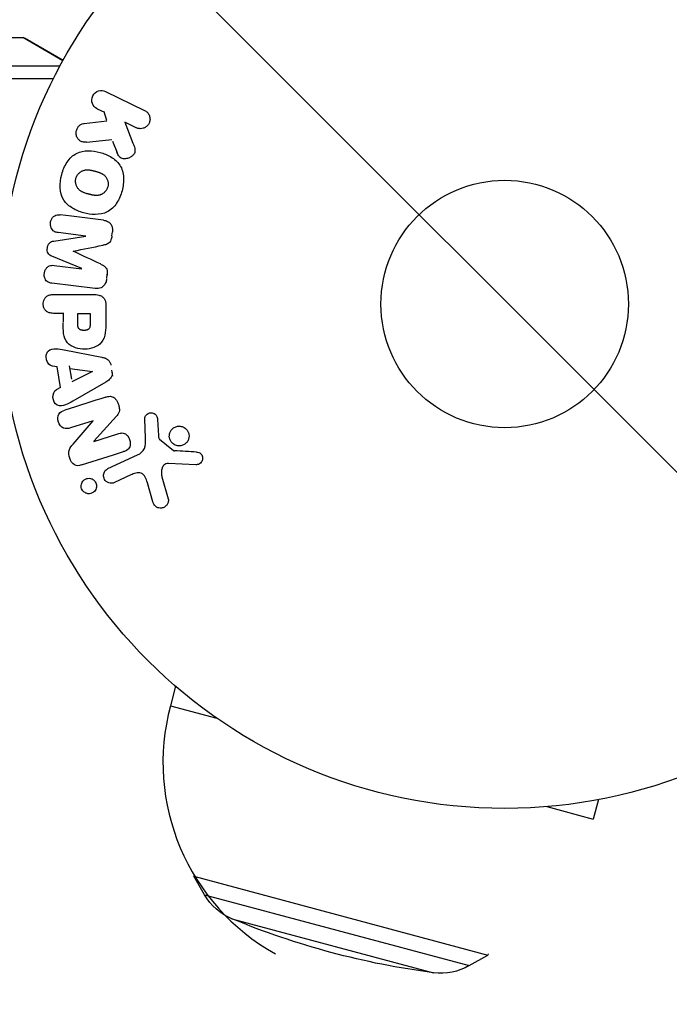
# Model space of a CAD drawing. Units: millimetres. Extents: x -4254 to 4116, y -2775 to 2184.
# Drawn here: x 714 to 782, y -839 to -735 of the extents above; entities that cross this region are included whole.
import ezdxf

# ---------------------------------------------------------------- set-up
doc = ezdxf.new("R2010")
doc.units = ezdxf.units.MM
doc.header["$LTSCALE"] = 20
doc.linetypes.add('HIDDEN', pattern=[9.525, 6.35, -3.175])
for name, color, linetype in [('2d', 230, 'Continuous'), ('EN-Free_Space', 10, 'HIDDEN'), ('EN-Free_Space_Hatch', 10, 'HIDDEN')]:
    doc.layers.add(name, color=color, linetype=linetype)

msp = doc.modelspace()

# ---------------------------------------------------------------- hatches: boundary and pattern name
at = {"layer": 'EN-Free_Space_Hatch'}
h = msp.add_hatch(dxfattribs=at)
h.set_pattern_fill('ANSI31', color=256, scale=100, angle=90)
h.set_pattern_definition([(135, (765.1, -765.1), (-224.506, -224.506), [])])
h.paths.add_polyline_path([(774.09, 617.46, 0.414214), (-225.91, -382.54, 0.414214), (774.09, -1382.54), (2616.11, -1382.54, 0.414214), (3616.11, -382.54, 0.414214), (2616.11, 617.46)])

# ---------------------------------------------------------------- linework, layer by layer
at = {"layer": '2d'}
for p, q in [((705.29, -737.09), (714.46, -737.09)), ((718.66, -739.54), (714.46, -737.09)), ((714.71, -737.16), (718.7, -739.46)), ((709.31, -740.06), (718.37, -740.06)), ((709.57, -741.38), (717.69, -741.38)), ((723.15, -742.75), (727.25, -744.75)), ((722.28, -744.58), (723.02, -744.94)), ((722.98, -744.85), (723.24, -745.76)), ((720.9, -746.11), (723.27, -745.84)), ((726.36, -746.57), (725.17, -745.99)), ((725.17, -745.99), (726.03, -748.18)), ((723.89, -747.99), (724.4, -749.29)), ((717.71, -758.48), (721.08, -757.97)), ((721.08, -757.95), (718.16, -757.59)), ((723.82, -757.93), (723.88, -757.5)), ((720.66, -761.37), (717.51, -760.07)), ((717.74, -761.03), (720.66, -761.39)), ((723.27, -762.4), (723.33, -761.97)), ((722.04, -763.46), (717.51, -762.91)), ((717.67, -764.09), (721.86, -764.09)), ((723.18, -765.18), (723.18, -767)), ((718.69, -766.07), (717.67, -766.07)), ((718.69, -766), (718.69, -767.01)), ((720.22, -767.18), (720.22, -766.07)), ((720.22, -766.07), (721.53, -766.07)), ((721.53, -766.07), (721.53, -767.09)), ((718.81, -769.92), (722.74, -770.68)), ((718.07, -771.69), (717.58, -771.62)), ((718.43, -773.86), (718.07, -771.69)), ((719.33, -771.57), (719.57, -772.99)), ((719.38, -771.86), (721.78, -772.17)), ((721.78, -772.19), (719.62, -773.27)), ((723.91, -772.67), (723.8, -772.03)), ((723.18, -773.3), (719.71, -775.29)), ((718.4, -773.88), (717.96, -774.1)), ((724.29, -776.89), (721.92, -779.5)), ((721.85, -777.36), (719.47, -778.11)), ((719.73, -779.81), (721.86, -777.37)), ((727.34, -779.19), (727.26, -777.17)), ((728.62, -777.21), (728.71, -778.9)), ((721.93, -779.52), (724.45, -778.72)), ((728.83, -779.29), (730.29, -780.47)), ((723.4, -782.39), (726.52, -780.94)), ((732.65, -781.98), (729.76, -781.85)), ((725.8, -783.05), (724.08, -783.85)), ((728.13, -785.89), (727.54, -783.87)), ((729.07, -783.24), (729.74, -785.56)), ((730.51, -805.26), (729.97, -807.3)), ((729.97, -807.3), (734.84, -808.61)), ((774.95, -817.16), (774.4, -819.21)), ((769.53, -817.9), (774.4, -819.21)), ((732.45, -825.07), (732.41, -825.21)), ((732.41, -825.21), (763.32, -833.5)), ((733.55, -827.16), (732.41, -825.21)), ((733.55, -827.16), (761.37, -834.61)), ((736.43, -829.68), (757.62, -835.35)), ((761.37, -834.61), (763.32, -833.5)), ((763.36, -833.36), (763.32, -833.5))]:
    msp.add_line(p, q, dxfattribs=at)
for radius in [53, 13]:
    msp.add_circle((765.09, -765.09), radius, dxfattribs=at)
at = {"layer": '2d', "extrusion": (0, 0, -1)}
for centre, radius, start, end in [((-765.09, -765.09), 98, 15.2, 74.7998), ((-714.46, -737.59), 0.5, 90, 120), ((-738.73, -824.14), 6, 292.5952, 329.7661), ((-768.32, -753.05), 83, 277.4048, 292.5952), ((-758.39, -829.4), 6, 240.2339, 277.4048)]:
    msp.add_arc(centre, radius, start, end, dxfattribs=at)
at = {"layer": '2d'}
for centre, radius, start, end in [((765.09, -765.09), 95, 106.2948, 163.7054), ((752.18, -813.26), 23, 165, 240.9208)]:
    msp.add_arc(centre, radius, start, end, dxfattribs=at)
for points, knots in [([(722.27, -744.57), (722.04, -744.46), (721.86, -744.28), (721.67, -743.79), (721.67, -743.48), (721.92, -742.97), (722.16, -742.77), (722.67, -742.62), (722.93, -742.64), (723.15, -742.75)], [0, 0, 0, 0, 0.25, 0.25, 0.5, 0.5, 0.75, 0.75, 1, 1, 1, 1]), ([(727.25, -744.75), (727.36, -744.81), (727.46, -744.88), (727.55, -744.98), (727.64, -745.07), (727.71, -745.18), (727.75, -745.31), (727.8, -745.42), (727.82, -745.55), (727.82, -745.68), (727.82, -745.79), (727.79, -745.91), (727.75, -746.01), (727.72, -746.11), (727.66, -746.21), (727.6, -746.29), (727.54, -746.37), (727.46, -746.44), (727.38, -746.49), (727.3, -746.55), (727.21, -746.6), (727.11, -746.63), (727.01, -746.66), (726.9, -746.67), (726.8, -746.67), (726.68, -746.67), (726.56, -746.65), (726.46, -746.61), (726.43, -746.6), (726.39, -746.59), (726.36, -746.57)], [0, 0, 0, 0, 0.125499, 0.125499, 0.125499, 0.251629, 0.251629, 0.251629, 0.369238, 0.369238, 0.369238, 0.472705, 0.472705, 0.472705, 0.56563, 0.56563, 0.56563, 0.655478, 0.655478, 0.655478, 0.749078, 0.749078, 0.749078, 0.851455, 0.851455, 0.851455, 0.96528, 0.96528, 0.96528, 1, 1, 1, 1]), ([(721.14, -748.08), (721, -748.09), (720.87, -748.09), (720.74, -748.06), (720.64, -748.04), (720.54, -748), (720.46, -747.94), (720.37, -747.87), (720.3, -747.8), (720.23, -747.71), (720.17, -747.61), (720.11, -747.49), (720.08, -747.37), (720.05, -747.25), (720.05, -747.13), (720.06, -747.01), (720.08, -746.9), (720.11, -746.8), (720.15, -746.7), (720.19, -746.6), (720.25, -746.5), (720.32, -746.42), (720.39, -746.34), (720.47, -746.27), (720.56, -746.22), (720.64, -746.17), (720.73, -746.14), (720.82, -746.12), (720.84, -746.12), (720.87, -746.11), (720.9, -746.11)], [0, 0, 0, 0, 0.137001, 0.137001, 0.137001, 0.246393, 0.246393, 0.246393, 0.354986, 0.354986, 0.354986, 0.477177, 0.477177, 0.477177, 0.591071, 0.591071, 0.591071, 0.686744, 0.686744, 0.686744, 0.786579, 0.786579, 0.786579, 0.884953, 0.884953, 0.884953, 0.973899, 0.973899, 0.973899, 1, 1, 1, 1]), ([(718.54, -751.48), (718.66, -751.02), (718.85, -750.58), (719.36, -749.79), (719.7, -749.46), (720.49, -749.07), (720.92, -749), (721.75, -748.99), (722.17, -749.06), (722.96, -749.27), (723.35, -749.42), (724.07, -749.85), (724.41, -750.13), (724.89, -750.86), (725.01, -751.32), (725.07, -752.25), (725, -752.73), (724.88, -753.19)], [0.5, 0.5, 0.5, 0.5, 0.5625, 0.5625, 0.625, 0.625, 0.6875, 0.6875, 0.75, 0.75, 0.8125, 0.8125, 0.875, 0.875, 0.9375, 0.9375, 1, 1, 1, 1]), ([(726.03, -748.18), (726.1, -748.36), (726.17, -748.53), (726.21, -748.72), (726.23, -748.8), (726.24, -748.88), (726.24, -748.96), (726.24, -749.03), (726.23, -749.1), (726.21, -749.17), (726.19, -749.24), (726.16, -749.3), (726.12, -749.36), (726.06, -749.44), (725.99, -749.5), (725.92, -749.56), (725.81, -749.65), (725.69, -749.72), (725.56, -749.76), (725.43, -749.81), (725.29, -749.84), (725.16, -749.84), (725.06, -749.84), (724.97, -749.83), (724.88, -749.8), (724.81, -749.78), (724.74, -749.74), (724.68, -749.69), (724.61, -749.63), (724.55, -749.55), (724.5, -749.47), (724.43, -749.36), (724.38, -749.23), (724.33, -749.11)], [0, 0, 0, 0, 0.15747, 0.15747, 0.15747, 0.224864, 0.224864, 0.224864, 0.280831, 0.280831, 0.280831, 0.337178, 0.337178, 0.337178, 0.4143, 0.4143, 0.4143, 0.530418, 0.530418, 0.530418, 0.649048, 0.649048, 0.649048, 0.732954, 0.732954, 0.732954, 0.801253, 0.801253, 0.801253, 0.885427, 0.885427, 0.885427, 1, 1, 1, 1]), ([(720.04, -751.88), (720.05, -751.83), (720.08, -751.75), (720.11, -751.68), (720.14, -751.63), (720.15, -751.61), (720.19, -751.54), (720.23, -751.49), (720.29, -751.41), (720.33, -751.37), (720.45, -751.26), (720.53, -751.2), (720.66, -751.12), (720.71, -751.1), (720.8, -751.06), (720.85, -751.04), (720.94, -751.02), (721.01, -751), (721.1, -750.99), (721.14, -750.99), (721.16, -750.99), (721.17, -750.99), (721.23, -750.98), (721.3, -750.99), (721.38, -750.99), (721.42, -751), (721.45, -751), (721.46, -751), (721.51, -751.01), (721.58, -751.02), (721.67, -751.04), (721.7, -751.05), (721.73, -751.05), (721.74, -751.06), (721.78, -751.06), (721.81, -751.07), (721.85, -751.08), (721.87, -751.09), (721.88, -751.09), (721.89, -751.09), (721.92, -751.1), (721.96, -751.11), (722.07, -751.14), (722.11, -751.15), (722.15, -751.16), (722.16, -751.16), (722.17, -751.17), (722.17, -751.17), (722.2, -751.18), (722.24, -751.19), (722.28, -751.2), (722.29, -751.2), (722.3, -751.2), (722.31, -751.21), (722.36, -751.22), (722.44, -751.25), (722.51, -751.27), (722.55, -751.29), (722.57, -751.29), (722.57, -751.3), (722.63, -751.32), (722.7, -751.35), (722.78, -751.39), (722.81, -751.41), (722.83, -751.42), (722.83, -751.43), (722.89, -751.46), (722.93, -751.49), (723.01, -751.55), (723.04, -751.58), (723.14, -751.69), (723.2, -751.77), (723.28, -751.9), (723.3, -751.95), (723.34, -752.04), (723.36, -752.09), (723.39, -752.2), (723.41, -752.27), (723.41, -752.35), (723.42, -752.41), (723.42, -752.43), (723.42, -752.57), (723.41, -752.68), (723.38, -752.79)], [0.5005005, 0.5005005, 0.5005005, 0.5005005, 0.5161098, 0.5239145, 0.5239145, 0.5317192, 0.5317192, 0.5473285, 0.5473285, 0.5629379, 0.5629379, 0.5941566, 0.5941566, 0.609766, 0.609766, 0.6253754, 0.6253754, 0.6409847, 0.6487894, 0.6526917, 0.6526917, 0.6565941, 0.6565941, 0.6722034, 0.6800081, 0.6839105, 0.6839105, 0.6878128, 0.6878128, 0.7034222, 0.7112268, 0.7151292, 0.7151292, 0.7190315, 0.7190315, 0.7268362, 0.7307385, 0.7326897, 0.7326897, 0.7346409, 0.7346409, 0.7502502, 0.7502502, 0.7580549, 0.7619573, 0.7639084, 0.7639084, 0.7658596, 0.7658596, 0.7736643, 0.7775666, 0.7795178, 0.7795178, 0.781469, 0.781469, 0.7970783, 0.804883, 0.8087853, 0.8087853, 0.8126877, 0.8126877, 0.828297, 0.8361017, 0.8400041, 0.8400041, 0.8439064, 0.8439064, 0.8595158, 0.8595158, 0.8751251, 0.8751251, 0.9063438, 0.9063438, 0.9219532, 0.9219532, 0.9375626, 0.9375626, 0.9531719, 0.9609766, 0.9609766, 0.9687813, 0.9687813, 1, 1, 1, 1]), ([(724.88, -753.19), (724.75, -753.65), (724.57, -754.09), (724.06, -754.88), (723.72, -755.21), (722.93, -755.61), (722.49, -755.68), (721.64, -755.68), (721.23, -755.62), (720.43, -755.4), (720.04, -755.24), (719.33, -754.82), (719, -754.54), (718.28, -753.43), (718.29, -752.39), (718.54, -751.48)], [0, 0, 0, 0, 0.0625, 0.0625, 0.125, 0.125, 0.1875, 0.1875, 0.25, 0.25, 0.3125, 0.3125, 0.375, 0.375, 0.5, 0.5, 0.5, 0.5]), ([(723.38, -752.79), (723.37, -752.84), (723.35, -752.89), (723.31, -752.99), (723.28, -753.04), (723.22, -753.13), (723.19, -753.18), (723.13, -753.26), (723.09, -753.3), (722.97, -753.42), (722.89, -753.48), (722.75, -753.56), (722.68, -753.59), (722.61, -753.62), (722.57, -753.64), (722.54, -753.64), (722.47, -753.66), (722.4, -753.68), (722.31, -753.69), (722.28, -753.69), (722.25, -753.69), (722.24, -753.69), (722.18, -753.69), (722.11, -753.69), (722.02, -753.68), (721.99, -753.68), (721.96, -753.68), (721.95, -753.67), (721.89, -753.67), (721.83, -753.65), (721.74, -753.64), (721.7, -753.63), (721.68, -753.62), (721.66, -753.62), (721.66, -753.62), (721.63, -753.61), (721.6, -753.6), (721.56, -753.59), (721.54, -753.59), (721.52, -753.58), (721.51, -753.58), (721.5, -753.58), (721.48, -753.57), (721.44, -753.56), (721.41, -753.55), (721.39, -753.55), (721.34, -753.53), (721.3, -753.52), (721.26, -753.51), (721.25, -753.51), (721.24, -753.51), (721.24, -753.51), (721.21, -753.5), (721.17, -753.49), (721.14, -753.48), (721.11, -753.47), (721.11, -753.47), (721.04, -753.45), (720.97, -753.43), (720.89, -753.4), (720.86, -753.39), (720.84, -753.38), (720.83, -753.37), (720.77, -753.35), (720.7, -753.32), (720.63, -753.28), (720.6, -753.26), (720.58, -753.25), (720.57, -753.24), (720.52, -753.21), (720.48, -753.18), (720.4, -753.12), (720.37, -753.09), (720.27, -752.98), (720.21, -752.9), (720.13, -752.77), (720.11, -752.72), (720.07, -752.63), (720.06, -752.58), (720.03, -752.47), (720.01, -752.4), (720, -752.32), (720, -752.26), (720, -752.24), (719.99, -752.1), (720.01, -751.99), (720.04, -751.88)], [0, 0, 0, 0, 0.0156406, 0.0156406, 0.0312813, 0.0312813, 0.0469219, 0.0469219, 0.0625626, 0.0625626, 0.0938438, 0.0938438, 0.1094845, 0.1173048, 0.1173048, 0.1251251, 0.1251251, 0.1407658, 0.1485861, 0.1524962, 0.1524962, 0.1564064, 0.1564064, 0.172047, 0.1798674, 0.1837775, 0.1837775, 0.1876877, 0.1876877, 0.2033283, 0.2111486, 0.2150588, 0.2170139, 0.2170139, 0.218969, 0.218969, 0.2267893, 0.2306994, 0.2326545, 0.2326545, 0.2346096, 0.2346096, 0.2424299, 0.2463401, 0.2463401, 0.2502502, 0.2502502, 0.2580706, 0.2619807, 0.2639358, 0.2639358, 0.2658909, 0.2658909, 0.2737112, 0.2776214, 0.2776214, 0.2815315, 0.2815315, 0.2971722, 0.3049925, 0.3089026, 0.3089026, 0.3128128, 0.3128128, 0.3284534, 0.3362738, 0.3401839, 0.3401839, 0.3440941, 0.3440941, 0.3597347, 0.3597347, 0.3753754, 0.3753754, 0.4066566, 0.4066566, 0.4222973, 0.4222973, 0.4379379, 0.4379379, 0.4535785, 0.4613989, 0.4613989, 0.4692192, 0.4692192, 0.5005005, 0.5005005, 0.5005005, 0.5005005]), ([(718.16, -757.59), (718.03, -757.58), (717.89, -757.55), (717.77, -757.48), (717.69, -757.44), (717.62, -757.38), (717.57, -757.31), (717.51, -757.24), (717.46, -757.16), (717.43, -757.08), (717.39, -756.98), (717.37, -756.88), (717.36, -756.78), (717.35, -756.67), (717.36, -756.55), (717.38, -756.44), (717.4, -756.34), (717.44, -756.24), (717.49, -756.14), (717.54, -756.05), (717.61, -755.96), (717.69, -755.89), (717.76, -755.83), (717.84, -755.78), (717.93, -755.75), (718.03, -755.72), (718.13, -755.71), (718.23, -755.71), (718.28, -755.71), (718.34, -755.72), (718.39, -755.72)], [0, 0, 0, 0, 0.149557, 0.149557, 0.149557, 0.240892, 0.240892, 0.240892, 0.331834, 0.331834, 0.331834, 0.428634, 0.428634, 0.428634, 0.53396, 0.53396, 0.53396, 0.633918, 0.633918, 0.633918, 0.73669, 0.73669, 0.73669, 0.833499, 0.833499, 0.833499, 0.94118, 0.94118, 0.94118, 1, 1, 1, 1]), ([(722.92, -756.28), (723.07, -756.3), (723.22, -756.34), (723.35, -756.41), (723.45, -756.46), (723.54, -756.53), (723.62, -756.61), (723.69, -756.7), (723.76, -756.8), (723.8, -756.91), (723.84, -757.02), (723.87, -757.13), (723.88, -757.25), (723.89, -757.34), (723.88, -757.44), (723.87, -757.53)], [0, 0, 0, 0, 0.270608, 0.270608, 0.270608, 0.467141, 0.467141, 0.467141, 0.66447, 0.66447, 0.66447, 0.851846, 0.851846, 0.851846, 1, 1, 1, 1]), ([(723.82, -757.96), (723.8, -758.09), (723.77, -758.23), (723.72, -758.36), (723.69, -758.44), (723.65, -758.51), (723.61, -758.58), (723.56, -758.64), (723.49, -758.69), (723.43, -758.73), (723.31, -758.81), (723.17, -758.85), (723.04, -758.88), (722.98, -758.89), (722.91, -758.91), (722.85, -758.92)], [0, 0, 0, 0, 0.262144, 0.262144, 0.262144, 0.418954, 0.418954, 0.418954, 0.577827, 0.577827, 0.577827, 0.864518, 0.864518, 0.864518, 1, 1, 1, 1]), ([(717.51, -760.07), (717.36, -760), (717.21, -759.92), (717.02, -759.61), (717.01, -759.4), (717.06, -759.01), (717.12, -758.81), (717.37, -758.55), (717.54, -758.5), (717.71, -758.48)], [0, 0, 0, 0, 0.25, 0.25, 0.5, 0.5, 0.75, 0.75, 1, 1, 1, 1]), ([(717.51, -762.91), (717.38, -762.89), (717.24, -762.86), (717.11, -762.8), (717.04, -762.76), (716.98, -762.71), (716.92, -762.64), (716.87, -762.58), (716.82, -762.5), (716.79, -762.42), (716.75, -762.33), (716.73, -762.24), (716.71, -762.15), (716.7, -762.04), (716.7, -761.93), (716.72, -761.82), (716.73, -761.72), (716.77, -761.61), (716.81, -761.52), (716.86, -761.42), (716.92, -761.33), (716.99, -761.26), (717.06, -761.18), (717.15, -761.12), (717.24, -761.08), (717.32, -761.05), (717.4, -761.03), (717.48, -761.03), (717.57, -761.02), (717.66, -761.02), (717.74, -761.03)], [0, 0, 0, 0, 0.149412, 0.149412, 0.149412, 0.234669, 0.234669, 0.234669, 0.319552, 0.319552, 0.319552, 0.409122, 0.409122, 0.409122, 0.510496, 0.510496, 0.510496, 0.610839, 0.610839, 0.610839, 0.713767, 0.713767, 0.713767, 0.817551, 0.817551, 0.817551, 0.907085, 0.907085, 0.907085, 1, 1, 1, 1]), ([(722.61, -760.88), (722.72, -760.94), (722.84, -760.99), (722.94, -761.06), (723.02, -761.11), (723.1, -761.16), (723.16, -761.24), (723.2, -761.29), (723.24, -761.36), (723.27, -761.43), (723.3, -761.51), (723.32, -761.61), (723.33, -761.7), (723.34, -761.82), (723.33, -761.93), (723.32, -762.05)], [0, 0, 0, 0, 0.262214, 0.262214, 0.262214, 0.45352, 0.45352, 0.45352, 0.59911, 0.59911, 0.59911, 0.778355, 0.778355, 0.778355, 1, 1, 1, 1]), ([(723.26, -762.48), (723.25, -762.61), (723.21, -762.74), (723.16, -762.86), (723.11, -762.98), (723.03, -763.09), (722.94, -763.18), (722.86, -763.26), (722.77, -763.33), (722.67, -763.38), (722.58, -763.42), (722.47, -763.45), (722.37, -763.46), (722.26, -763.48), (722.15, -763.48), (722.04, -763.46)], [0, 0, 0, 0, 0.211935, 0.211935, 0.211935, 0.42554, 0.42554, 0.42554, 0.616183, 0.616183, 0.616183, 0.804578, 0.804578, 0.804578, 1, 1, 1, 1]), ([(717.67, -766.07), (717.51, -766.07), (717.36, -766.05), (717.21, -766), (717.12, -765.97), (717.03, -765.93), (716.95, -765.86), (716.87, -765.8), (716.8, -765.72), (716.75, -765.62), (716.69, -765.53), (716.65, -765.43), (716.62, -765.32), (716.6, -765.22), (716.59, -765.1), (716.6, -764.99), (716.61, -764.89), (716.63, -764.8), (716.67, -764.71), (716.7, -764.61), (716.75, -764.52), (716.81, -764.44), (716.88, -764.36), (716.96, -764.29), (717.04, -764.23), (717.13, -764.18), (717.21, -764.15), (717.31, -764.13), (717.42, -764.1), (717.55, -764.09), (717.67, -764.09)], [0, 0, 0, 0, 0.150582, 0.150582, 0.150582, 0.244297, 0.244297, 0.244297, 0.338108, 0.338108, 0.338108, 0.43157, 0.43157, 0.43157, 0.526276, 0.526276, 0.526276, 0.608642, 0.608642, 0.608642, 0.696468, 0.696468, 0.696468, 0.792269, 0.792269, 0.792269, 0.881826, 0.881826, 0.881826, 1, 1, 1, 1]), ([(721.86, -764.09), (722.05, -764.09), (722.25, -764.11), (722.44, -764.16), (722.55, -764.18), (722.65, -764.22), (722.75, -764.28), (722.83, -764.33), (722.9, -764.39), (722.96, -764.46), (723.02, -764.53), (723.07, -764.62), (723.1, -764.71), (723.14, -764.82), (723.17, -764.94), (723.17, -765.06), (723.18, -765.1), (723.18, -765.14), (723.18, -765.18)], [0, 0, 0, 0, 0.31317, 0.31317, 0.31317, 0.49167, 0.49167, 0.49167, 0.632378, 0.632378, 0.632378, 0.773792, 0.773792, 0.773792, 0.946691, 0.946691, 0.946691, 1, 1, 1, 1]), ([(723.18, -767), (723.18, -767.37), (723.17, -767.74), (723.06, -768.47), (722.95, -768.83), (722.52, -769.38), (722.22, -769.55), (721.61, -769.78), (721.28, -769.84), (720.64, -769.85), (720.31, -769.8), (719.69, -769.59), (719.38, -769.43), (718.92, -768.91), (718.8, -768.55), (718.69, -767.82), (718.69, -767.45), (718.69, -767.08)], [0, 0, 0, 0, 0.125, 0.125, 0.25, 0.25, 0.375, 0.375, 0.5, 0.5, 0.625, 0.625, 0.75, 0.75, 0.875, 0.875, 1, 1, 1, 1]), ([(721.53, -767.09), (721.53, -767.12), (721.53, -767.16), (721.53, -767.21), (721.53, -767.22), (721.53, -767.23), (721.53, -767.24), (721.53, -767.24), (721.53, -767.27), (721.53, -767.31), (721.52, -767.35), (721.52, -767.37), (721.52, -767.38), (721.52, -767.39), (721.51, -767.42), (721.51, -767.46), (721.5, -767.5), (721.49, -767.52), (721.49, -767.53), (721.47, -767.59), (721.45, -767.64), (721.41, -767.69), (721.38, -767.72), (721.36, -767.74), (721.34, -767.75), (721.32, -767.76), (721.3, -767.78), (721.27, -767.79), (721.23, -767.81), (721.21, -767.82), (721.2, -767.82), (721.17, -767.83), (721.15, -767.84), (721.1, -767.85), (721.08, -767.85), (721.01, -767.86), (720.97, -767.87), (720.9, -767.87), (720.88, -767.87), (720.84, -767.87), (720.81, -767.87), (720.77, -767.86), (720.73, -767.86), (720.7, -767.85), (720.68, -767.85), (720.67, -767.85), (720.63, -767.84), (720.6, -767.83), (720.57, -767.82), (720.55, -767.81), (720.54, -767.81), (720.5, -767.8), (720.47, -767.78), (720.44, -767.76), (720.42, -767.75), (720.41, -767.74), (720.39, -767.72), (720.37, -767.7), (720.34, -767.67), (720.32, -767.65), (720.3, -767.61), (720.28, -767.57), (720.27, -767.54), (720.26, -767.51), (720.26, -767.5), (720.25, -767.46), (720.24, -767.43), (720.23, -767.39), (720.23, -767.36), (720.23, -767.35), (720.22, -767.29), (720.22, -767.24), (720.22, -767.18)], [0, 0, 0, 0, 0.03125, 0.046875, 0.054688, 0.058594, 0.058594, 0.0625, 0.0625, 0.09375, 0.109375, 0.117188, 0.117188, 0.125, 0.125, 0.15625, 0.171875, 0.171875, 0.1875, 0.1875, 0.25, 0.25, 0.28125, 0.296875, 0.296875, 0.3125, 0.3125, 0.34375, 0.359375, 0.359375, 0.375, 0.375, 0.40625, 0.40625, 0.4375, 0.4375, 0.5, 0.5, 0.53125, 0.53125, 0.5625, 0.5625, 0.59375, 0.609375, 0.609375, 0.625, 0.625, 0.65625, 0.671875, 0.671875, 0.6875, 0.6875, 0.71875, 0.734375, 0.734375, 0.75, 0.75, 0.78125, 0.78125, 0.8125, 0.8125, 0.84375, 0.859375, 0.859375, 0.875, 0.875, 0.90625, 0.921875, 0.921875, 0.9375, 0.9375, 1, 1, 1, 1]), ([(717.58, -771.62), (717.29, -771.58), (717.05, -771.29), (716.91, -770.8), (716.9, -770.63), (716.95, -770.3), (717.02, -770.15), (717.35, -769.82), (717.66, -769.77), (718.23, -769.81), (718.52, -769.87), (718.81, -769.92)], [0, 0, 0, 0, 0.25, 0.25, 0.375, 0.375, 0.5, 0.5, 0.75, 0.75, 1, 1, 1, 1]), ([(722.74, -770.68), (722.85, -770.7), (722.97, -770.72), (723.07, -770.76), (723.18, -770.8), (723.29, -770.86), (723.39, -770.94), (723.46, -771), (723.52, -771.07), (723.57, -771.15), (723.63, -771.23), (723.67, -771.33), (723.69, -771.42), (723.7, -771.46), (723.71, -771.49), (723.71, -771.53)], [0, 0, 0, 0, 0.258514, 0.258514, 0.258514, 0.521139, 0.521139, 0.521139, 0.723781, 0.723781, 0.723781, 0.926502, 0.926502, 0.926502, 1, 1, 1, 1]), ([(723.82, -772.17), (723.84, -772.27), (723.84, -772.38), (723.83, -772.48), (723.82, -772.58), (723.79, -772.68), (723.74, -772.77), (723.7, -772.85), (723.65, -772.93), (723.58, -772.99), (723.47, -773.12), (723.32, -773.21), (723.18, -773.3)], [0, 0, 0, 0, 0.210571, 0.210571, 0.210571, 0.422328, 0.422328, 0.422328, 0.621156, 0.621156, 0.621156, 1, 1, 1, 1]), ([(719.71, -775.29), (719.46, -775.43), (719.2, -775.58), (718.66, -775.81), (718.36, -775.86), (717.8, -775.59), (717.64, -775.24), (717.6, -774.57), (717.73, -774.22), (717.99, -774.08)], [0, 0, 0, 0, 0.25, 0.25, 0.5, 0.5, 0.75, 0.75, 1, 1, 1, 1]), ([(723.17, -774.88), (723.31, -774.83), (723.46, -774.8), (723.62, -774.79), (723.7, -774.79), (723.78, -774.8), (723.86, -774.83), (723.94, -774.86), (724.02, -774.9), (724.09, -774.96), (724.17, -775.03), (724.24, -775.12), (724.3, -775.21), (724.4, -775.37), (724.48, -775.54), (724.53, -775.73), (724.57, -775.86), (724.6, -775.99), (724.6, -776.13), (724.61, -776.23), (724.6, -776.33), (724.57, -776.42), (724.54, -776.52), (724.5, -776.61), (724.45, -776.69), (724.4, -776.76), (724.35, -776.83), (724.29, -776.89)], [0, 0, 0, 0, 0.1575, 0.1575, 0.1575, 0.241033, 0.241033, 0.241033, 0.325709, 0.325709, 0.325709, 0.429473, 0.429473, 0.429473, 0.603377, 0.603377, 0.603377, 0.728155, 0.728155, 0.728155, 0.821685, 0.821685, 0.821685, 0.914881, 0.914881, 0.914881, 1, 1, 1, 1]), ([(719.47, -778.11), (719.23, -778.18), (718.97, -778.23), (718.48, -778.02), (718.28, -777.77), (718.1, -777.21), (718.11, -776.89), (718.39, -776.42), (718.64, -776.31), (718.88, -776.23)], [0, 0, 0, 0, 0.25, 0.25, 0.5, 0.5, 0.75, 0.75, 1, 1, 1, 1]), ([(727.26, -777.17), (727.26, -777.11), (727.26, -777.05), (727.28, -777), (727.3, -776.94), (727.33, -776.89), (727.36, -776.84), (727.4, -776.77), (727.47, -776.71), (727.53, -776.66), (727.6, -776.61), (727.68, -776.57), (727.76, -776.54), (727.85, -776.52), (727.94, -776.51), (728.03, -776.53), (728.11, -776.54), (728.18, -776.56), (728.26, -776.6), (728.33, -776.64), (728.4, -776.69), (728.46, -776.76), (728.5, -776.8), (728.53, -776.85), (728.55, -776.91), (728.58, -776.98), (728.6, -777.06), (728.61, -777.13), (728.61, -777.16), (728.61, -777.18), (728.62, -777.21)], [0, 0, 0, 0, 0.082221, 0.082221, 0.082221, 0.163511, 0.163511, 0.163511, 0.287426, 0.287426, 0.287426, 0.413061, 0.413061, 0.413061, 0.546586, 0.546586, 0.546586, 0.661904, 0.661904, 0.661904, 0.780544, 0.780544, 0.780544, 0.862621, 0.862621, 0.862621, 0.966358, 0.966358, 0.966358, 1, 1, 1, 1]), ([(730.35, -779.84), (730.26, -779.79), (730.17, -779.72), (730.1, -779.63), (730.03, -779.55), (729.97, -779.45), (729.93, -779.35), (729.89, -779.25), (729.86, -779.14), (729.85, -779.04), (729.85, -778.93), (729.85, -778.82), (729.88, -778.72), (729.9, -778.61), (729.95, -778.51), (730, -778.42), (730.06, -778.32), (730.14, -778.24), (730.22, -778.17), (730.31, -778.09), (730.42, -778.03), (730.53, -777.99), (730.65, -777.94), (730.78, -777.92), (730.91, -777.92), (731.03, -777.93), (731.16, -777.95), (731.28, -778), (731.33, -778.02), (731.38, -778.05), (731.42, -778.07)], [0, 0, 0, 0, 0.0492127, 0.0492127, 0.0492127, 0.0985629, 0.0985629, 0.0985629, 0.1461901, 0.1461901, 0.1461901, 0.1936729, 0.1936729, 0.1936729, 0.2434261, 0.2434261, 0.2434261, 0.2970519, 0.2970519, 0.2970519, 0.3548805, 0.3548805, 0.3548805, 0.415485, 0.415485, 0.415485, 0.4757831, 0.4757831, 0.4757831, 0.5, 0.5, 0.5, 0.5]), ([(724.45, -778.72), (724.6, -778.68), (724.74, -778.64), (724.89, -778.64), (724.97, -778.64), (725.05, -778.66), (725.12, -778.68), (725.2, -778.71), (725.27, -778.76), (725.33, -778.81), (725.41, -778.88), (725.48, -778.96), (725.53, -779.05), (725.61, -779.16), (725.66, -779.29), (725.7, -779.42), (725.73, -779.55), (725.75, -779.69), (725.74, -779.82), (725.74, -779.91), (725.72, -780.01), (725.69, -780.1), (725.66, -780.17), (725.62, -780.24), (725.57, -780.3), (725.52, -780.37), (725.44, -780.42), (725.36, -780.47), (725.26, -780.53), (725.16, -780.57), (725.05, -780.6)], [0, 0, 0, 0, 0.149047, 0.149047, 0.149047, 0.224258, 0.224258, 0.224258, 0.300011, 0.300011, 0.300011, 0.394683, 0.394683, 0.394683, 0.514913, 0.514913, 0.514913, 0.635701, 0.635701, 0.635701, 0.72283, 0.72283, 0.72283, 0.796261, 0.796261, 0.796261, 0.886016, 0.886016, 0.886016, 1, 1, 1, 1]), ([(728.71, -778.9), (728.71, -778.94), (728.71, -778.98), (728.71, -779.02), (728.72, -779.06), (728.72, -779.11), (728.74, -779.16), (728.75, -779.19), (728.76, -779.22), (728.78, -779.24), (728.79, -779.26), (728.81, -779.28), (728.83, -779.29)], [0, 0, 0, 0, 0.271486, 0.271486, 0.271486, 0.613888, 0.613888, 0.613888, 0.826923, 0.826923, 0.826923, 1, 1, 1, 1]), ([(731.42, -778.07), (731.48, -778.11), (731.54, -778.16), (731.59, -778.2), (731.68, -778.28), (731.75, -778.38), (731.8, -778.48), (731.85, -778.58), (731.89, -778.68), (731.91, -778.79), (731.92, -778.9), (731.92, -779), (731.91, -779.11), (731.89, -779.21), (731.86, -779.32), (731.82, -779.41), (731.77, -779.51), (731.7, -779.61), (731.62, -779.69), (731.54, -779.77), (731.44, -779.84), (731.34, -779.89), (731.22, -779.95), (731.1, -779.98), (730.98, -779.99), (730.85, -780), (730.72, -779.99), (730.6, -779.95), (730.51, -779.93), (730.43, -779.89), (730.35, -779.84)], [0.5, 0.5, 0.5, 0.5, 0.5325, 0.5325, 0.5325, 0.5843306, 0.5843306, 0.5843306, 0.6325858, 0.6325858, 0.6325858, 0.6798809, 0.6798809, 0.6798809, 0.7287596, 0.7287596, 0.7287596, 0.781079, 0.781079, 0.781079, 0.8376169, 0.8376169, 0.8376169, 0.8975665, 0.8975665, 0.8975665, 0.9583179, 0.9583179, 0.9583179, 1, 1, 1, 1]), ([(720.61, -782), (720.37, -782.08), (720.1, -782.13), (719.64, -781.85), (719.49, -781.57), (719.3, -781.03), (719.25, -780.73), (719.39, -780.21), (719.56, -780), (719.73, -779.81)], [0, 0, 0, 0, 0.25, 0.25, 0.5, 0.5, 0.75, 0.75, 1, 1, 1, 1]), ([(726.52, -780.94), (726.82, -780.8), (727.1, -780.59), (727.37, -779.94), (727.35, -779.56), (727.34, -779.19)], [0, 0, 0, 0, 0.5, 0.5, 1, 1, 1, 1]), ([(730.29, -780.47), (730.3, -780.49), (730.32, -780.5), (730.34, -780.5), (730.36, -780.51), (730.37, -780.51), (730.39, -780.51)], [0, 0, 0, 0, 0.529214, 0.529214, 0.529214, 1, 1, 1, 1]), ([(732.7, -780.64), (732.78, -780.64), (732.87, -780.66), (732.95, -780.69), (733.01, -780.71), (733.07, -780.75), (733.12, -780.79), (733.17, -780.84), (733.21, -780.89), (733.25, -780.95), (733.29, -781.01), (733.31, -781.07), (733.33, -781.14), (733.35, -781.21), (733.36, -781.28), (733.35, -781.35), (733.35, -781.42), (733.33, -781.48), (733.31, -781.54), (733.28, -781.61), (733.24, -781.67), (733.2, -781.72), (733.15, -781.79), (733.08, -781.85), (733.01, -781.89), (732.94, -781.93), (732.86, -781.96), (732.78, -781.97), (732.74, -781.98), (732.69, -781.98), (732.65, -781.98)], [0, 0, 0, 0, 0.121966, 0.121966, 0.121966, 0.214779, 0.214779, 0.214779, 0.307643, 0.307643, 0.307643, 0.401902, 0.401902, 0.401902, 0.50199, 0.50199, 0.50199, 0.594015, 0.594015, 0.594015, 0.695052, 0.695052, 0.695052, 0.816614, 0.816614, 0.816614, 0.940808, 0.940808, 0.940808, 1, 1, 1, 1]), ([(729.76, -781.85), (729.67, -781.85), (729.58, -781.86), (729.49, -781.89), (729.42, -781.92), (729.34, -781.96), (729.28, -782.02), (729.23, -782.07), (729.19, -782.13), (729.15, -782.2), (729.1, -782.3), (729.06, -782.42), (729.04, -782.54), (729.01, -782.72), (729.01, -782.91), (729.04, -783.09), (729.05, -783.14), (729.06, -783.19), (729.07, -783.24)], [0, 0, 0, 0, 0.155271, 0.155271, 0.155271, 0.300602, 0.300602, 0.300602, 0.425017, 0.425017, 0.425017, 0.625972, 0.625972, 0.625972, 0.919161, 0.919161, 0.919161, 1, 1, 1, 1]), ([(724.08, -783.85), (723.99, -783.89), (723.89, -783.92), (723.79, -783.92), (723.69, -783.93), (723.58, -783.92), (723.48, -783.88), (723.38, -783.85), (723.29, -783.8), (723.21, -783.73), (723.15, -783.67), (723.09, -783.6), (723.04, -783.52), (723, -783.44), (722.97, -783.37), (722.95, -783.29), (722.94, -783.21), (722.93, -783.13), (722.94, -783.05), (722.95, -782.97), (722.96, -782.89), (722.99, -782.82), (723.02, -782.74), (723.07, -782.67), (723.12, -782.6), (723.18, -782.53), (723.25, -782.47), (723.33, -782.43), (723.35, -782.41), (723.38, -782.4), (723.4, -782.39)], [0, 0, 0, 0, 0.128283, 0.128283, 0.128283, 0.257197, 0.257197, 0.257197, 0.376438, 0.376438, 0.376438, 0.47937, 0.47937, 0.47937, 0.570293, 0.570293, 0.570293, 0.657943, 0.657943, 0.657943, 0.74995, 0.74995, 0.74995, 0.851832, 0.851832, 0.851832, 0.966572, 0.966572, 0.966572, 1, 1, 1, 1]), ([(727.54, -783.87), (727.48, -783.67), (727.42, -783.47), (727.22, -783.1), (727.07, -782.93), (726.7, -782.8), (726.5, -782.82), (726.14, -782.9), (725.97, -782.97), (725.8, -783.05)], [0, 0, 0, 0, 0.25, 0.25, 0.5, 0.5, 0.75, 0.75, 1, 1, 1, 1]), ([(720.83, -784.79), (720.77, -784.74), (720.72, -784.67), (720.68, -784.6), (720.65, -784.53), (720.62, -784.46), (720.6, -784.38), (720.59, -784.3), (720.58, -784.22), (720.59, -784.15), (720.59, -784.07), (720.61, -783.99), (720.64, -783.92), (720.67, -783.84), (720.71, -783.77), (720.77, -783.71), (720.82, -783.63), (720.9, -783.57), (720.97, -783.52), (721.06, -783.47), (721.16, -783.43), (721.26, -783.42), (721.36, -783.4), (721.47, -783.4), (721.58, -783.43), (721.68, -783.45), (721.78, -783.49), (721.87, -783.56), (721.9, -783.58), (721.93, -783.61), (721.96, -783.64)], [0, 0, 0, 0, 0.0433665, 0.0433665, 0.0433665, 0.0868094, 0.0868094, 0.0868094, 0.1295054, 0.1295054, 0.1295054, 0.1746613, 0.1746613, 0.1746613, 0.2253036, 0.2253036, 0.2253036, 0.2831823, 0.2831823, 0.2831823, 0.3477345, 0.3477345, 0.3477345, 0.4147773, 0.4147773, 0.4147773, 0.4773892, 0.4773892, 0.4773892, 0.5, 0.5, 0.5, 0.5]), ([(721.96, -783.64), (722, -783.67), (722.04, -783.72), (722.07, -783.76), (722.11, -783.83), (722.15, -783.91), (722.17, -783.99), (722.19, -784.07), (722.2, -784.14), (722.2, -784.22), (722.2, -784.3), (722.19, -784.38), (722.17, -784.45), (722.14, -784.53), (722.11, -784.6), (722.06, -784.67), (722.01, -784.75), (721.95, -784.81), (721.88, -784.86), (721.8, -784.92), (721.7, -784.97), (721.61, -784.99), (721.51, -785.02), (721.4, -785.03), (721.29, -785.02), (721.19, -785), (721.08, -784.97), (720.99, -784.91), (720.93, -784.88), (720.88, -784.84), (720.83, -784.79)], [0.5, 0.5, 0.5, 0.5, 0.5308264, 0.5308264, 0.5308264, 0.5764939, 0.5764939, 0.5764939, 0.619222, 0.619222, 0.619222, 0.6634255, 0.6634255, 0.6634255, 0.7123401, 0.7123401, 0.7123401, 0.7680844, 0.7680844, 0.7680844, 0.8308981, 0.8308981, 0.8308981, 0.8977418, 0.8977418, 0.8977418, 0.9621491, 0.9621491, 0.9621491, 1, 1, 1, 1]), ([(729.74, -785.56), (729.76, -785.63), (729.76, -785.7), (729.76, -785.77), (729.75, -785.83), (729.74, -785.9), (729.72, -785.96), (729.68, -786.06), (729.63, -786.15), (729.57, -786.22), (729.5, -786.3), (729.43, -786.37), (729.34, -786.42), (729.25, -786.48), (729.14, -786.52), (729.03, -786.53), (728.93, -786.54), (728.83, -786.53), (728.73, -786.51), (728.63, -786.49), (728.53, -786.44), (728.44, -786.38), (728.39, -786.34), (728.33, -786.29), (728.29, -786.23), (728.23, -786.15), (728.19, -786.06), (728.16, -785.98), (728.15, -785.95), (728.14, -785.92), (728.13, -785.89)], [0, 0, 0, 0, 0.078905, 0.078905, 0.078905, 0.156895, 0.156895, 0.156895, 0.278767, 0.278767, 0.278767, 0.402824, 0.402824, 0.402824, 0.540222, 0.540222, 0.540222, 0.661123, 0.661123, 0.661123, 0.781936, 0.781936, 0.781936, 0.864404, 0.864404, 0.864404, 0.968184, 0.968184, 0.968184, 1, 1, 1, 1])]:
    msp.add_open_spline(points, degree=3, knots=knots, dxfattribs=at)
for points in [[(721.14, -748.08), (722.05, -747.99), (722.94, -747.9), (723.82, -747.81)], [(722.92, -756.28), (721.47, -756.1), (719.96, -755.91), (718.39, -755.72)], [(719.76, -759.53), (720.81, -759.32), (721.85, -759.12), (722.85, -758.92)], [(722.61, -760.88), (721.68, -760.45), (720.73, -760), (719.75, -759.54)], [(723.17, -774.88), (721.79, -775.31), (720.36, -775.76), (718.88, -776.23)], [(720.61, -782), (722.14, -781.52), (723.63, -781.05), (725.05, -780.6)], [(732.7, -780.64), (731.95, -780.6), (731.18, -780.56), (730.39, -780.51)]]:
    msp.add_open_spline(points, degree=3, dxfattribs=at)
at = {"layer": 'EN-Free_Space', "flags": 128}
msp.add_lwpolyline([(2616.11, 617.46), (774.09, 617.46, 0.414214), (-225.91, -382.54, 0.414214), (774.09, -1382.54), (2616.11, -1382.54, 0.414214), (3616.11, -382.54, 0.414214)], format="xyb", close=True, dxfattribs=at)

doc.saveas('drawing.dxf')
